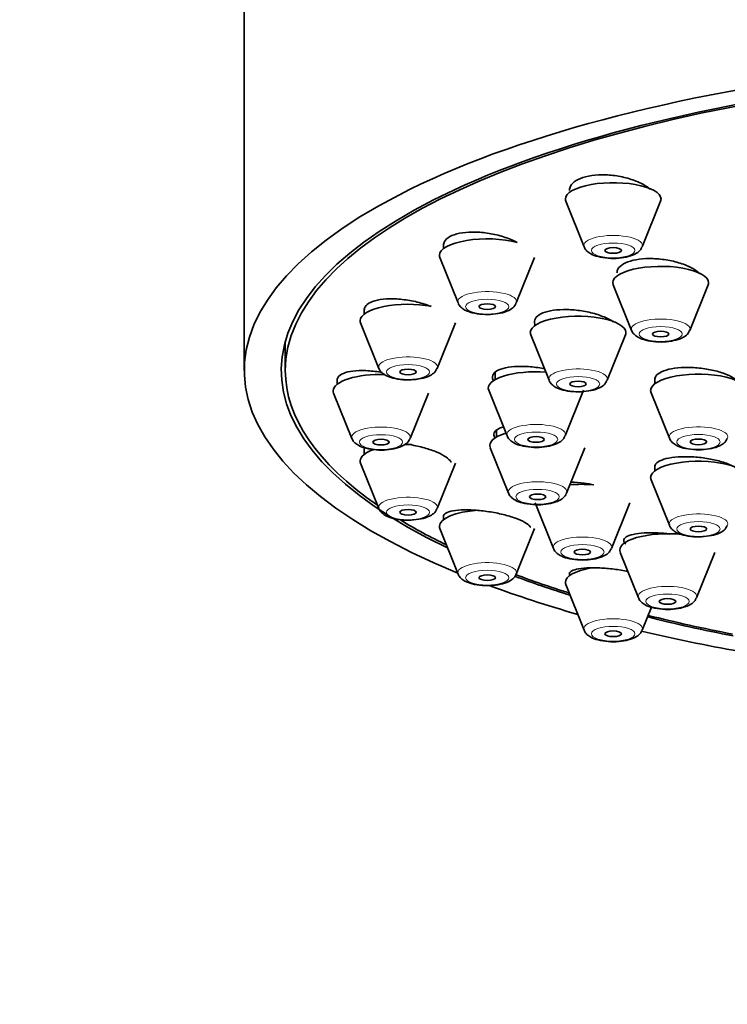
# Model space of a CAD drawing. Units: millimetres. Extents: x 0 to 2376, y 0 to 2756.
# Drawn here: x 1010 to 1036, y 2312 to 2348 of the extents above; entities that cross this region are included whole.
import ezdxf
from ezdxf import colors
from ezdxf.entities.mleader import LeaderData, LeaderLine
from ezdxf.math import Vec2, Vec3

# ---------------------------------------------------------------- set-up
doc = ezdxf.new("R2010")
doc.units = ezdxf.units.MM
doc.layers.add('DV1_Défaut', color=7, linetype='Continuous')
doc.layers.add('Défaut', color=7, linetype='Continuous')

# ---------------------------------------------------------------- blocks, each defined once
blk = doc.blocks.new('_DOT')
at = {"color": 0}
blk.add_line((0, 0), (-1, 0), dxfattribs=at)
at = {"color": 0, "const_width": 0.333}
blk.add_lwpolyline([(-0.1665, 0, 1), (0.1665, 0, 1)], format="xyb", close=True, dxfattribs=at)
blk = doc.blocks.new('SE')
at = {"layer": 'DV1_Défaut', "color": 7, "linetype": 'Continuous', "lineweight": 35}
for p, q in [((1018.67, 2351.619), (1018.67, 2334.704)), ((1030.431, 2340.894), (1031.101, 2339.229)), ((1033.227, 2339.229), (1033.898, 2340.894)), ((1025.956, 2339.353), (1025.956, 2339.164)), ((1025.822, 2338.84), (1026.493, 2337.175)), ((1028.618, 2337.175), (1029.289, 2338.84)), ((1032.169, 2337.836), (1032.839, 2336.171)), ((1034.965, 2336.171), (1035.636, 2337.836)), ((1023.058, 2336.977), (1023.058, 2336.772)), ((1022.925, 2336.448), (1023.595, 2334.783)), ((1025.721, 2334.783), (1026.392, 2336.448)), ((1020.17, 2335.773), (1020.17, 2334.704)), ((1029.148, 2336.01), (1029.818, 2334.345)), ((1031.944, 2334.345), (1032.615, 2336.01)), ((1022.07, 2334.408), (1022.07, 2334.205)), ((1027.845, 2334.635), (1027.845, 2334.368)), ((1033.684, 2334.433), (1033.684, 2334.214)), ((1027.612, 2333.978), (1028.282, 2332.313)), ((1030.408, 2332.313), (1031.079, 2333.978)), ((1021.937, 2333.88), (1022.607, 2332.216)), ((1024.733, 2332.216), (1025.404, 2333.88)), ((1033.55, 2333.89), (1034.221, 2332.225)), ((1027.899, 2332.52), (1027.899, 2332.27)), ((1023.058, 2331.841), (1023.058, 2331.637)), ((1027.665, 2331.88), (1028.336, 2330.215)), ((1030.462, 2330.215), (1031.133, 2331.88)), ((1022.925, 2331.313), (1023.595, 2329.648)), ((1025.721, 2329.648), (1026.392, 2331.313)), ((1033.684, 2331.238), (1033.684, 2331.028)), ((1033.55, 2330.703), (1034.221, 2329.039)), ((1029.305, 2329.858), (1029.975, 2328.193)), ((1032.101, 2328.193), (1032.772, 2329.858)), ((1025.956, 2329.414), (1025.956, 2329.245)), ((1025.822, 2328.921), (1026.493, 2327.256)), ((1028.618, 2327.256), (1029.289, 2328.921)), ((1032.418, 2328.05), (1033.089, 2326.386)), ((1035.215, 2326.386), (1035.886, 2328.05)), ((1030.564, 2327.31), (1030.564, 2327.191)), ((1030.431, 2326.867), (1031.101, 2325.202)), ((1033.227, 2325.202), (1033.565, 2326.041))]:
    blk.add_line(p, q, dxfattribs=at)
for centre, major_axis, start_param, end_param in [((1052.67, 2334.704), (34, 0), 0, 3.833045), ((1052.67, 2334.704), (32.65, 0), 0, 3.762175), ((1052.67, 2334.704), (-32.5, 0), 2.681767, 6.283185), ((1032.164, 2340.976), (-1.75, 0), 3.004676, 6.283185), ((1032.164, 2340.976), (-1.75, 0), 0, 0.136916), ((1027.556, 2338.921), (-1.75, 0), 4.040149, 6.283185), ((1027.556, 2338.921), (-1.75, 0), 0, 0.136916), ((1033.902, 2337.917), (1.75, 0), 0, 3.278509), ((1033.902, 2337.917), (1.75, 0), 6.146269, 6.283185), ((1024.658, 2336.529), (-1.75, 0), 4.206069, 6.283185), ((1024.658, 2336.529), (-1.75, 0), 0, 0.136916), ((1030.881, 2336.091), (1.75, 0), 0, 3.278509), ((1030.881, 2336.091), (1.75, 0), 6.146269, 6.283185), ((1052.67, 2334.704), (-32.5, 0), 0, 0.459825), ((1029.345, 2334.06), (1.75, 0), 1.368507, 3.278509), ((1023.67, 2333.962), (-1.75, 0), 4.628727, 6.283185), ((1035.284, 2333.972), (1.75, 0), 0, 3.278509), ((1023.67, 2333.962), (-1.75, 0), 0, 0.136916), ((1029.399, 2331.962), (1.75, 0), 2.306185, 3.278509), ((1024.658, 2331.395), (-1.75, 0), 5.503121, 6.283185), ((1024.658, 2331.395), (-1.75, 0), 4.641906, 4.782663), ((1024.658, 2331.395), (-1.75, 0), 0, 0.136916), ((1035.284, 2330.785), (1.75, 0), 0, 3.278509), ((1031.038, 2329.94), (1.75, 0), 1.349081, 1.833558), ((1027.556, 2329.003), (-1.75, 0), 4.908485, 6.283185), ((1052.67, 2334.704), (-32.5, 0), 0.515798, 0.611721), ((1027.556, 2329.003), (-1.75, 0), 0, 0.136916), ((1034.152, 2328.132), (1.75, 0), 1.268076, 3.278509), ((1032.164, 2326.949), (-1.75, 0), 5.190638, 6.283185), ((1052.67, 2334.704), (32.65, 0), 3.881173, 3.969567), ((1052.67, 2334.704), (-32.5, 0), 0.736592, 0.822376), ((1052.67, 2334.704), (34, 0), 3.886174, 4.016271), ((1032.164, 2326.949), (-1.75, 0), 0, 0.136916), ((1052.67, 2334.704), (32.65, 0), 4.081884, 4.196263), ((1052.67, 2334.704), (-32.5, 0), 0.937807, 1.051135), ((1052.67, 2334.704), (34, 0), 4.102558, 4.226298)]:
    blk.add_ellipse(centre, major_axis=major_axis, ratio=0.34202, start_param=start_param, end_param=end_param, dxfattribs=at)
at = {"layer": 'DV1_Défaut', "color": 7, "linetype": 'Continuous', "lineweight": 18}
for centre, major_axis, start_param, end_param in [((1032.164, 2339.279), (-1.073, 0), 3.004676, 6.283185), ((1032.164, 2339.279), (-1.073, 0), 0, 0.136916), ((1027.556, 2337.225), (-1.073, 0), 3.004676, 6.283185), ((1027.556, 2337.225), (-1.073, 0), 0, 0.136916), ((1033.902, 2336.221), (1.073, 0), 0, 3.278509), ((1033.902, 2336.221), (1.073, 0), 6.146269, 6.283185), ((1024.658, 2334.833), (-1.073, 0), 3.004676, 6.283185), ((1024.658, 2334.833), (-1.073, 0), 0, 0.136916), ((1030.881, 2334.395), (1.073, 0), 0, 3.278509), ((1030.881, 2334.395), (1.073, 0), 6.146269, 6.283185), ((1023.67, 2332.266), (-1.073, 0), 3.004676, 6.283185), ((1029.345, 2332.363), (1.073, 0), 0, 3.278509), ((1035.284, 2332.275), (-1.073, 0), 3.004676, 6.283185), ((1023.67, 2332.266), (-1.073, 0), 0, 0.136916), ((1029.345, 2332.363), (1.073, 0), 6.146269, 6.283185), ((1035.284, 2332.275), (-1.073, 0), 0, 0.136916), ((1029.399, 2330.265), (-1.073, 0), 3.004676, 6.283185), ((1024.658, 2329.699), (-1.073, 0), 3.004676, 6.283185), ((1029.399, 2330.265), (-1.073, 0), 0, 0.136916), ((1024.658, 2329.699), (-1.073, 0), 0, 0.136916), ((1035.284, 2329.089), (-1.073, 0), 3.004676, 6.283185), ((1035.284, 2329.089), (-1.073, 0), 0, 0.136916), ((1031.038, 2328.243), (1.073, 0), 0, 3.278509), ((1031.038, 2328.243), (1.073, 0), 6.146269, 6.283185), ((1027.556, 2327.306), (-1.073, 0), 3.004676, 6.283185), ((1027.556, 2327.306), (-1.073, 0), 0, 0.136916), ((1034.152, 2326.436), (1.073, 0), 0, 3.278509), ((1034.152, 2326.436), (1.073, 0), 6.146269, 6.283185), ((1032.164, 2325.252), (-1.073, 0), 3.004676, 6.283185), ((1032.164, 2325.252), (-1.073, 0), 0, 0.136916)]:
    blk.add_ellipse(centre, major_axis=major_axis, ratio=0.34202, start_param=start_param, end_param=end_param, dxfattribs=at)
for centre, major_axis in [((1032.164, 2339.096), (-0.792, 0)), ((1027.556, 2337.042), (-0.792, 0)), ((1033.902, 2336.038), (0.792, 0)), ((1024.658, 2334.65), (-0.792, 0)), ((1030.881, 2334.212), (-0.792, 0)), ((1023.67, 2332.083), (-0.792, 0)), ((1029.345, 2332.181), (0.792, 0)), ((1035.284, 2332.092), (-0.792, 0)), ((1029.399, 2330.082), (0.792, 0)), ((1024.658, 2329.516), (-0.792, 0)), ((1035.284, 2328.906), (-0.792, 0)), ((1031.038, 2328.061), (0.792, 0)), ((1027.556, 2327.123), (-0.792, 0)), ((1034.152, 2326.253), (0.792, 0)), ((1032.164, 2325.069), (-0.792, 0))]:
    blk.add_ellipse(centre, major_axis=major_axis, ratio=0.34202, dxfattribs=at)
at = {"layer": 'DV1_Défaut', "color": 7, "linetype": 'Continuous', "lineweight": 35}
for centre, major_axis in [((1032.164, 2339.096), (-0.3, 0)), ((1027.556, 2337.042), (-0.3, 0)), ((1033.902, 2336.038), (0.3, 0)), ((1024.658, 2334.65), (-0.3, 0)), ((1030.881, 2334.212), (0.3, 0)), ((1023.67, 2332.083), (-0.3, 0)), ((1029.345, 2332.181), (0.3, 0)), ((1035.284, 2332.092), (-0.3, 0)), ((1029.399, 2330.082), (0.3, 0)), ((1024.658, 2329.516), (-0.3, 0)), ((1035.284, 2328.906), (-0.3, 0)), ((1031.038, 2328.061), (0.3, 0)), ((1027.556, 2327.123), (-0.3, 0)), ((1034.152, 2326.253), (-0.3, 0)), ((1032.164, 2325.069), (-0.3, 0))]:
    blk.add_ellipse(centre, major_axis=major_axis, ratio=0.34202, dxfattribs=at)
for points, knots in [([(1033.521, 2341.336), (1033.427, 2341.415), (1033.308, 2341.491), (1033.172, 2341.558), (1033.031, 2341.627), (1032.868, 2341.689), (1032.696, 2341.737), (1032.524, 2341.785), (1032.339, 2341.821), (1032.157, 2341.842), (1031.976, 2341.863), (1031.793, 2341.87), (1031.622, 2341.862), (1031.454, 2341.854), (1031.294, 2341.831), (1031.155, 2341.795), (1031.017, 2341.76), (1030.897, 2341.712), (1030.804, 2341.653), (1030.711, 2341.595), (1030.643, 2341.526), (1030.604, 2341.452), (1030.577, 2341.402), (1030.564, 2341.348), (1030.564, 2341.293)], [0, 0, 0, 0, 0.1289, 0.1289, 0.1289, 0.262617, 0.262617, 0.262617, 0.395982, 0.395982, 0.395982, 0.527792, 0.527792, 0.527792, 0.657562, 0.657562, 0.657562, 0.785735, 0.785735, 0.785735, 0.913437, 0.913437, 0.913437, 1, 1, 1, 1]), ([(1028.65, 2339.39), (1028.622, 2339.405), (1028.594, 2339.42), (1028.565, 2339.434), (1028.424, 2339.503), (1028.262, 2339.565), (1028.091, 2339.615), (1027.92, 2339.666), (1027.735, 2339.706), (1027.553, 2339.732), (1027.371, 2339.758), (1027.187, 2339.771), (1027.015, 2339.77), (1026.845, 2339.769), (1026.684, 2339.753), (1026.543, 2339.725), (1026.405, 2339.697), (1026.285, 2339.655), (1026.191, 2339.604), (1026.099, 2339.553), (1026.031, 2339.491), (1025.993, 2339.423), (1025.968, 2339.379), (1025.956, 2339.331), (1025.956, 2339.282)], [0, 0, 0, 0, 0.030748, 0.030748, 0.030748, 0.178581, 0.178581, 0.178581, 0.327188, 0.327188, 0.327188, 0.475057, 0.475057, 0.475057, 0.62099, 0.62099, 0.62099, 0.76468, 0.76468, 0.76468, 0.906832, 0.906832, 0.906832, 1, 1, 1, 1]), ([(1031.108, 2339.227), (1031.11, 2339.217), (1031.122, 2339.159), (1031.212, 2339.062), (1031.366, 2338.95), (1031.62, 2338.858), (1031.968, 2338.808), (1032.255, 2338.797), (1032.367, 2338.815), (1032.368, 2338.816)], [0, 0, 0, 0, 0.020463, 0.142848, 0.291126, 0.509289, 0.759127, 0.997597, 1, 1, 1, 1]), ([(1032.368, 2338.816), (1032.5, 2338.831), (1032.736, 2338.862), (1032.995, 2338.967), (1033.162, 2339.094), (1033.199, 2339.186), (1033.213, 2339.22)], [0, 0, 0, 0, 0.3232, 0.670801, 0.896647, 1, 1, 1, 1]), ([(1035.331, 2338.253), (1035.31, 2338.273), (1035.287, 2338.293), (1035.262, 2338.312), (1035.168, 2338.387), (1035.046, 2338.459), (1034.906, 2338.521), (1034.765, 2338.584), (1034.603, 2338.64), (1034.432, 2338.683), (1034.262, 2338.727), (1034.078, 2338.76), (1033.896, 2338.779), (1033.716, 2338.798), (1033.533, 2338.804), (1033.362, 2338.797), (1033.194, 2338.789), (1033.033, 2338.768), (1032.893, 2338.735), (1032.755, 2338.703), (1032.634, 2338.657), (1032.54, 2338.603), (1032.447, 2338.549), (1032.379, 2338.485), (1032.34, 2338.416), (1032.315, 2338.371), (1032.302, 2338.323), (1032.302, 2338.273)], [0, 0, 0, 0, 0.0328428, 0.0328428, 0.0328428, 0.159827, 0.159827, 0.159827, 0.2876958, 0.2876958, 0.2876958, 0.4156896, 0.4156896, 0.4156896, 0.5429775, 0.5429775, 0.5429775, 0.6690428, 0.6690428, 0.6690428, 0.7939226, 0.7939226, 0.7939226, 0.9181764, 0.9181764, 0.9181764, 1, 1, 1, 1]), ([(1025.501, 2337.047), (1025.403, 2337.086), (1025.298, 2337.123), (1025.191, 2337.155), (1025.02, 2337.205), (1024.836, 2337.247), (1024.654, 2337.276), (1024.472, 2337.305), (1024.288, 2337.322), (1024.116, 2337.326), (1023.945, 2337.33), (1023.783, 2337.321), (1023.642, 2337.299), (1023.503, 2337.277), (1023.382, 2337.243), (1023.289, 2337.198), (1023.197, 2337.154), (1023.129, 2337.1), (1023.093, 2337.038), (1023.07, 2337), (1023.059, 2336.959), (1023.059, 2336.916)], [0, 0, 0, 0, 0.102088, 0.102088, 0.102088, 0.263962, 0.263962, 0.263962, 0.426297, 0.426297, 0.426297, 0.587451, 0.587451, 0.587451, 0.746304, 0.746304, 0.746304, 0.902798, 0.902798, 0.902798, 1, 1, 1, 1]), ([(1026.499, 2337.173), (1026.501, 2337.163), (1026.513, 2337.105), (1026.603, 2337.008), (1026.757, 2336.895), (1027.012, 2336.804), (1027.359, 2336.754), (1027.646, 2336.743), (1027.758, 2336.761), (1027.76, 2336.761)], [0, 0, 0, 0, 0.020463, 0.142848, 0.291126, 0.509289, 0.759127, 0.997597, 1, 1, 1, 1]), ([(1027.76, 2336.761), (1027.892, 2336.776), (1028.128, 2336.808), (1028.386, 2336.912), (1028.553, 2337.039), (1028.591, 2337.132), (1028.604, 2337.166)], [0, 0, 0, 0, 0.3232, 0.670801, 0.896647, 1, 1, 1, 1]), ([(1032.169, 2336.488), (1032.087, 2336.542), (1031.99, 2336.593), (1031.883, 2336.64), (1031.743, 2336.702), (1031.581, 2336.757), (1031.412, 2336.802), (1031.241, 2336.847), (1031.058, 2336.882), (1030.877, 2336.904), (1030.696, 2336.926), (1030.512, 2336.937), (1030.342, 2336.934), (1030.172, 2336.931), (1030.01, 2336.916), (1029.87, 2336.888), (1029.731, 2336.861), (1029.61, 2336.822), (1029.516, 2336.773), (1029.424, 2336.725), (1029.356, 2336.667), (1029.318, 2336.604), (1029.28, 2336.54), (1029.272, 2336.47), (1029.293, 2336.399), (1029.298, 2336.38), (1029.306, 2336.362), (1029.315, 2336.343)], [0, 0, 0, 0, 0.09561, 0.09561, 0.09561, 0.2211852, 0.2211852, 0.2211852, 0.3474863, 0.3474863, 0.3474863, 0.4737135, 0.4737135, 0.4737135, 0.5990867, 0.5990867, 0.5990867, 0.7232098, 0.7232098, 0.7232098, 0.8462511, 0.8462511, 0.8462511, 0.9688505, 0.9688505, 0.9688505, 1, 1, 1, 1]), ([(1032.846, 2336.169), (1032.848, 2336.159), (1032.86, 2336.101), (1032.95, 2336.004), (1033.104, 2335.892), (1033.358, 2335.8), (1033.706, 2335.75), (1033.993, 2335.739), (1034.105, 2335.757), (1034.107, 2335.757)], [0, 0, 0, 0, 0.020463, 0.142848, 0.291126, 0.509289, 0.759127, 0.997597, 1, 1, 1, 1]), ([(1034.107, 2335.757), (1034.239, 2335.772), (1034.474, 2335.804), (1034.733, 2335.908), (1034.9, 2336.035), (1034.938, 2336.128), (1034.951, 2336.162)], [0, 0, 0, 0, 0.3232, 0.670801, 0.896647, 1, 1, 1, 1]), ([(1023.697, 2334.635), (1023.683, 2334.637), (1023.669, 2334.64), (1023.655, 2334.642), (1023.473, 2334.671), (1023.289, 2334.691), (1023.119, 2334.698), (1022.948, 2334.705), (1022.785, 2334.7), (1022.645, 2334.683), (1022.506, 2334.667), (1022.385, 2334.638), (1022.293, 2334.6), (1022.201, 2334.562), (1022.135, 2334.514), (1022.101, 2334.46), (1022.08, 2334.428), (1022.07, 2334.394), (1022.07, 2334.359)], [0, 0, 0, 0, 0.016889, 0.016889, 0.016889, 0.233954, 0.233954, 0.233954, 0.451066, 0.451066, 0.451066, 0.666108, 0.666108, 0.666108, 0.877902, 0.877902, 0.877902, 1, 1, 1, 1]), ([(1023.602, 2334.781), (1023.604, 2334.771), (1023.616, 2334.713), (1023.706, 2334.616), (1023.86, 2334.503), (1024.114, 2334.412), (1024.462, 2334.362), (1024.749, 2334.351), (1024.861, 2334.369), (1024.863, 2334.369)], [0, 0, 0, 0, 0.020463, 0.142848, 0.291126, 0.509289, 0.759127, 0.997597, 1, 1, 1, 1]), ([(1024.863, 2334.369), (1024.995, 2334.384), (1025.23, 2334.416), (1025.489, 2334.52), (1025.656, 2334.647), (1025.694, 2334.74), (1025.707, 2334.773)], [0, 0, 0, 0, 0.3232, 0.670801, 0.896647, 1, 1, 1, 1]), ([(1029.651, 2334.767), (1029.637, 2334.769), (1029.624, 2334.772), (1029.61, 2334.775), (1029.432, 2334.809), (1029.246, 2334.834), (1029.068, 2334.846), (1028.89, 2334.859), (1028.714, 2334.859), (1028.557, 2334.848), (1028.4, 2334.837), (1028.256, 2334.814), (1028.137, 2334.781), (1028.019, 2334.748), (1027.923, 2334.705), (1027.857, 2334.654), (1027.792, 2334.603), (1027.754, 2334.544), (1027.747, 2334.481), (1027.741, 2334.429), (1027.756, 2334.373), (1027.79, 2334.317)], [0, 0, 0, 0, 0.013046, 0.013046, 0.013046, 0.18412, 0.18412, 0.18412, 0.355401, 0.355401, 0.355401, 0.525771, 0.525771, 0.525771, 0.694517, 0.694517, 0.694517, 0.861663, 0.861663, 0.861663, 1, 1, 1, 1]), ([(1036.76, 2334.288), (1036.73, 2334.318), (1036.694, 2334.348), (1036.654, 2334.376), (1036.562, 2334.442), (1036.442, 2334.505), (1036.305, 2334.56), (1036.167, 2334.616), (1036.008, 2334.666), (1035.84, 2334.705), (1035.671, 2334.745), (1035.489, 2334.776), (1035.309, 2334.794), (1035.129, 2334.813), (1034.946, 2334.821), (1034.775, 2334.817), (1034.604, 2334.813), (1034.441, 2334.796), (1034.299, 2334.77), (1034.158, 2334.743), (1034.033, 2334.705), (1033.936, 2334.659), (1033.84, 2334.613), (1033.768, 2334.558), (1033.727, 2334.498), (1033.698, 2334.456), (1033.684, 2334.411), (1033.684, 2334.365)], [0, 0, 0, 0, 0.0535167, 0.0535167, 0.0535167, 0.1759389, 0.1759389, 0.1759389, 0.299076, 0.299076, 0.299076, 0.4227737, 0.4227737, 0.4227737, 0.5466287, 0.5466287, 0.5466287, 0.6701629, 0.6701629, 0.6701629, 0.7930386, 0.7930386, 0.7930386, 0.9152125, 0.9152125, 0.9152125, 1, 1, 1, 1]), ([(1029.825, 2334.343), (1029.827, 2334.333), (1029.839, 2334.275), (1029.929, 2334.178), (1030.083, 2334.065), (1030.337, 2333.974), (1030.685, 2333.924), (1030.972, 2333.913), (1031.084, 2333.931), (1031.086, 2333.931)], [0, 0, 0, 0, 0.020463, 0.142848, 0.291126, 0.509289, 0.759127, 0.997597, 1, 1, 1, 1]), ([(1031.086, 2333.931), (1031.218, 2333.946), (1031.453, 2333.978), (1031.712, 2334.082), (1031.879, 2334.209), (1031.917, 2334.302), (1031.93, 2334.336)], [0, 0, 0, 0, 0.3232, 0.670801, 0.896647, 1, 1, 1, 1]), ([(1028.147, 2332.635), (1028.047, 2332.608), (1027.965, 2332.572), (1027.907, 2332.532), (1027.843, 2332.487), (1027.806, 2332.433), (1027.8, 2332.376), (1027.795, 2332.327), (1027.812, 2332.275), (1027.85, 2332.222)], [0, 0, 0, 0, 0.326539, 0.326539, 0.326539, 0.691108, 0.691108, 0.691108, 1, 1, 1, 1]), ([(1022.614, 2332.214), (1022.616, 2332.204), (1022.628, 2332.145), (1022.718, 2332.049), (1022.872, 2331.936), (1023.126, 2331.844), (1023.474, 2331.794), (1023.761, 2331.784), (1023.873, 2331.802), (1023.875, 2331.802)], [0, 0, 0, 0, 0.020463, 0.142848, 0.291126, 0.509289, 0.759127, 0.997597, 1, 1, 1, 1]), ([(1023.875, 2331.802), (1024.006, 2331.817), (1024.242, 2331.849), (1024.501, 2331.953), (1024.668, 2332.08), (1024.705, 2332.173), (1024.719, 2332.206)], [0, 0, 0, 0, 0.3232, 0.670801, 0.896647, 1, 1, 1, 1]), ([(1028.289, 2332.311), (1028.291, 2332.302), (1028.303, 2332.243), (1028.393, 2332.147), (1028.547, 2332.034), (1028.801, 2331.942), (1029.149, 2331.892), (1029.436, 2331.882), (1029.548, 2331.9), (1029.55, 2331.9)], [0, 0, 0, 0, 0.020463, 0.142848, 0.291126, 0.509289, 0.759127, 0.997597, 1, 1, 1, 1]), ([(1029.55, 2331.9), (1029.682, 2331.915), (1029.917, 2331.947), (1030.176, 2332.051), (1030.343, 2332.178), (1030.381, 2332.27), (1030.394, 2332.304)], [0, 0, 0, 0, 0.3232, 0.670801, 0.896647, 1, 1, 1, 1]), ([(1034.227, 2332.223), (1034.229, 2332.214), (1034.241, 2332.155), (1034.332, 2332.059), (1034.485, 2331.946), (1034.74, 2331.854), (1035.087, 2331.804), (1035.374, 2331.793), (1035.487, 2331.812), (1035.488, 2331.812)], [0, 0, 0, 0, 0.020463, 0.142848, 0.291126, 0.509289, 0.759127, 0.997597, 1, 1, 1, 1]), ([(1035.488, 2331.812), (1035.62, 2331.827), (1035.856, 2331.858), (1036.114, 2331.963), (1036.281, 2332.09), (1036.319, 2332.182), (1036.332, 2332.216)], [0, 0, 0, 0, 0.3232, 0.670801, 0.896647, 1, 1, 1, 1]), ([(1026.236, 2331.351), (1026.234, 2331.355), (1026.232, 2331.359), (1026.23, 2331.363), (1026.196, 2331.42), (1026.133, 2331.481), (1026.044, 2331.541), (1025.956, 2331.601), (1025.841, 2331.661), (1025.709, 2331.717), (1025.575, 2331.773), (1025.421, 2331.826), (1025.257, 2331.872), (1025.092, 2331.919), (1024.913, 2331.959), (1024.736, 2331.99), (1024.677, 2332), (1024.618, 2332.01), (1024.559, 2332.018)], [0, 0, 0, 0, 0.015843, 0.015843, 0.015843, 0.241703, 0.241703, 0.241703, 0.466951, 0.466951, 0.466951, 0.693825, 0.693825, 0.693825, 0.923866, 0.923866, 0.923866, 1, 1, 1, 1]), ([(1036.677, 2331.131), (1036.67, 2331.136), (1036.662, 2331.141), (1036.655, 2331.145), (1036.563, 2331.202), (1036.444, 2331.258), (1036.307, 2331.307), (1036.17, 2331.357), (1036.012, 2331.402), (1035.845, 2331.438), (1035.678, 2331.474), (1035.497, 2331.503), (1035.319, 2331.522), (1035.139, 2331.541), (1034.957, 2331.55), (1034.786, 2331.55), (1034.615, 2331.549), (1034.451, 2331.538), (1034.308, 2331.517), (1034.166, 2331.497), (1034.04, 2331.466), (1033.941, 2331.428), (1033.844, 2331.39), (1033.77, 2331.344), (1033.728, 2331.293), (1033.699, 2331.257), (1033.684, 2331.219), (1033.684, 2331.179)], [0, 0, 0, 0, 0.010566, 0.010566, 0.010566, 0.137731, 0.137731, 0.137731, 0.26527, 0.26527, 0.26527, 0.393504, 0.393504, 0.393504, 0.522452, 0.522452, 0.522452, 0.651827, 0.651827, 0.651827, 0.781144, 0.781144, 0.781144, 0.909943, 0.909943, 0.909943, 1, 1, 1, 1]), ([(1031.457, 2330.52), (1031.341, 2330.543), (1031.22, 2330.563), (1031.101, 2330.58), (1030.941, 2330.601), (1030.778, 2330.616), (1030.623, 2330.623)], [0, 0, 0, 0, 0.427379, 0.427379, 0.427379, 1, 1, 1, 1]), ([(1028.342, 2330.213), (1028.344, 2330.204), (1028.357, 2330.145), (1028.447, 2330.049), (1028.601, 2329.936), (1028.855, 2329.844), (1029.203, 2329.794), (1029.49, 2329.783), (1029.602, 2329.802), (1029.603, 2329.802)], [0, 0, 0, 0, 0.020463, 0.142848, 0.291126, 0.509289, 0.759127, 0.997597, 1, 1, 1, 1]), ([(1029.603, 2329.802), (1029.735, 2329.817), (1029.971, 2329.848), (1030.23, 2329.953), (1030.397, 2330.08), (1030.434, 2330.172), (1030.448, 2330.206)], [0, 0, 0, 0, 0.3232, 0.670801, 0.896647, 1, 1, 1, 1]), ([(1023.602, 2329.646), (1023.604, 2329.637), (1023.616, 2329.578), (1023.706, 2329.482), (1023.86, 2329.369), (1024.114, 2329.277), (1024.462, 2329.227), (1024.749, 2329.217), (1024.861, 2329.235), (1024.863, 2329.235)], [0, 0, 0, 0, 0.020463, 0.142848, 0.291126, 0.509289, 0.759127, 0.997597, 1, 1, 1, 1]), ([(1024.863, 2329.235), (1024.995, 2329.25), (1025.23, 2329.282), (1025.489, 2329.386), (1025.656, 2329.513), (1025.694, 2329.605), (1025.707, 2329.639)], [0, 0, 0, 0, 0.3232, 0.670801, 0.896647, 1, 1, 1, 1]), ([(1029.138, 2328.965), (1029.134, 2328.973), (1029.129, 2328.981), (1029.123, 2328.989), (1029.088, 2329.04), (1029.022, 2329.093), (1028.931, 2329.146), (1028.84, 2329.198), (1028.723, 2329.251), (1028.588, 2329.3), (1028.454, 2329.349), (1028.298, 2329.395), (1028.134, 2329.435), (1027.969, 2329.476), (1027.791, 2329.511), (1027.615, 2329.538), (1027.436, 2329.565), (1027.254, 2329.585), (1027.084, 2329.596), (1026.911, 2329.607), (1026.746, 2329.61), (1026.601, 2329.603), (1026.455, 2329.596), (1026.326, 2329.579), (1026.225, 2329.555), (1026.124, 2329.53), (1026.048, 2329.497), (1026.003, 2329.457), (1025.972, 2329.429), (1025.956, 2329.397), (1025.956, 2329.363)], [0, 0, 0, 0, 0.018289, 0.018289, 0.018289, 0.129502, 0.129502, 0.129502, 0.239638, 0.239638, 0.239638, 0.349762, 0.349762, 0.349762, 0.460919, 0.460919, 0.460919, 0.573719, 0.573719, 0.573719, 0.688088, 0.688088, 0.688088, 0.803265, 0.803265, 0.803265, 0.918096, 0.918096, 0.918096, 1, 1, 1, 1]), ([(1034.227, 2329.037), (1034.229, 2329.027), (1034.241, 2328.968), (1034.332, 2328.872), (1034.485, 2328.759), (1034.74, 2328.667), (1035.087, 2328.617), (1035.374, 2328.607), (1035.487, 2328.625), (1035.488, 2328.625)], [0, 0, 0, 0, 0.020463, 0.142848, 0.291126, 0.509289, 0.759127, 0.997597, 1, 1, 1, 1]), ([(1035.488, 2328.625), (1035.62, 2328.64), (1035.856, 2328.672), (1036.114, 2328.776), (1036.281, 2328.903), (1036.319, 2328.996), (1036.332, 2329.029)], [0, 0, 0, 0, 0.3232, 0.670801, 0.896647, 1, 1, 1, 1]), ([(1034.25, 2328.72), (1034.234, 2328.722), (1034.217, 2328.724), (1034.2, 2328.726), (1034.022, 2328.746), (1033.841, 2328.759), (1033.671, 2328.763), (1033.499, 2328.767), (1033.335, 2328.763), (1033.192, 2328.75), (1033.047, 2328.737), (1032.92, 2328.716), (1032.82, 2328.687), (1032.719, 2328.659), (1032.644, 2328.622), (1032.6, 2328.582), (1032.556, 2328.541), (1032.542, 2328.494), (1032.559, 2328.446), (1032.57, 2328.414), (1032.595, 2328.381), (1032.633, 2328.347)], [0, 0, 0, 0, 0.016121, 0.016121, 0.016121, 0.188207, 0.188207, 0.188207, 0.361989, 0.361989, 0.361989, 0.53695, 0.53695, 0.53695, 0.712037, 0.712037, 0.712037, 0.886122, 0.886122, 0.886122, 1, 1, 1, 1]), ([(1029.982, 2328.191), (1029.984, 2328.182), (1029.996, 2328.123), (1030.086, 2328.027), (1030.24, 2327.914), (1030.494, 2327.822), (1030.842, 2327.772), (1031.129, 2327.762), (1031.241, 2327.78), (1031.243, 2327.78)], [0, 0, 0, 0, 0.020463, 0.142848, 0.291126, 0.509289, 0.759127, 0.997597, 1, 1, 1, 1]), ([(1031.243, 2327.78), (1031.375, 2327.795), (1031.61, 2327.826), (1031.869, 2327.931), (1032.036, 2328.058), (1032.074, 2328.15), (1032.087, 2328.184)], [0, 0, 0, 0, 0.3232, 0.670801, 0.896647, 1, 1, 1, 1]), ([(1032.7, 2327.354), (1032.539, 2327.385), (1032.367, 2327.413), (1032.197, 2327.433), (1032.02, 2327.455), (1031.84, 2327.47), (1031.672, 2327.478), (1031.501, 2327.486), (1031.338, 2327.486), (1031.195, 2327.478), (1031.051, 2327.471), (1030.924, 2327.455), (1030.825, 2327.433), (1030.726, 2327.41), (1030.651, 2327.38), (1030.609, 2327.346), (1030.579, 2327.322), (1030.564, 2327.295), (1030.564, 2327.267)], [0, 0, 0, 0, 0.166635, 0.166635, 0.166635, 0.340795, 0.340795, 0.340795, 0.517602, 0.517602, 0.517602, 0.69664, 0.69664, 0.69664, 0.876493, 0.876493, 0.876493, 1, 1, 1, 1]), ([(1026.499, 2327.254), (1026.501, 2327.245), (1026.513, 2327.186), (1026.603, 2327.09), (1026.757, 2326.977), (1027.012, 2326.885), (1027.359, 2326.835), (1027.646, 2326.824), (1027.758, 2326.843), (1027.76, 2326.843)], [0, 0, 0, 0, 0.020463, 0.142848, 0.291126, 0.509289, 0.759127, 0.997597, 1, 1, 1, 1]), ([(1027.76, 2326.843), (1027.892, 2326.858), (1028.128, 2326.889), (1028.386, 2326.994), (1028.553, 2327.121), (1028.591, 2327.213), (1028.604, 2327.247)], [0, 0, 0, 0, 0.3232, 0.670801, 0.896647, 1, 1, 1, 1]), ([(1033.095, 2326.384), (1033.097, 2326.374), (1033.11, 2326.315), (1033.2, 2326.219), (1033.354, 2326.106), (1033.608, 2326.014), (1033.956, 2325.964), (1034.243, 2325.954), (1034.355, 2325.972), (1034.356, 2325.972)], [0, 0, 0, 0, 0.020463, 0.142848, 0.291126, 0.509289, 0.759127, 0.997597, 1, 1, 1, 1]), ([(1034.356, 2325.972), (1034.488, 2325.987), (1034.724, 2326.019), (1034.983, 2326.123), (1035.15, 2326.25), (1035.187, 2326.342), (1035.201, 2326.376)], [0, 0, 0, 0, 0.3232, 0.670801, 0.896647, 1, 1, 1, 1]), ([(1031.108, 2325.2), (1031.11, 2325.19), (1031.122, 2325.132), (1031.212, 2325.035), (1031.366, 2324.923), (1031.62, 2324.831), (1031.968, 2324.781), (1032.255, 2324.77), (1032.367, 2324.788), (1032.368, 2324.789)], [0, 0, 0, 0, 0.020463, 0.142848, 0.291126, 0.509289, 0.759127, 0.997597, 1, 1, 1, 1]), ([(1032.368, 2324.789), (1032.5, 2324.804), (1032.736, 2324.835), (1032.995, 2324.94), (1033.162, 2325.067), (1033.199, 2325.159), (1033.213, 2325.193)], [0, 0, 0, 0, 0.3232, 0.670801, 0.896647, 1, 1, 1, 1])]:
    blk.add_open_spline(points, degree=3, knots=knots, dxfattribs=at)

msp = doc.modelspace()

# ---------------------------------------------------------------- block references
at = {"layer": 'Défaut'}
msp.add_blockref('SE', (0, 0), dxfattribs=at)

# ---------------------------------------------------------------- leaders
at = {"layer": 'Défaut', "color": 7, "linetype": 'Continuous', "lineweight": 18}
ml = msp.add_multileader_mtext('Standard', dxfattribs=at)
ml.set_content('{\\pxsm0.9;\\fSolid Edge ISO|b1||i0||c0|p34;\\W1.;07/04/2021\\P}', color=256)
ml.set_leader_properties()
ml.set_arrow_properties(name='DOT')
ml.build(insert=Vec2(0, 0))
ml.multileader.update_dxf_attribs({"leader_type": 0, "dogleg_length": 0, "arrow_head_size": 12})
ctx = ml.context
ctx.base_point, ctx.char_height, ctx.arrow_head_size, ctx.landing_gap_size = Vec3(2288.155, 2715.65), 12, 12, 4.2
notes = []
notes.append((ctx, [(0, (0, 0, 0), (0, 0), (1, 0), 1, [])]))
ctx.mtext.insert = Vec3(2290.155, 2721.77)
for ctx, leaders in notes:
    for number, flags, end, landing, length, lines in leaders:
        leader = LeaderData()
        leader.index, (leader.has_last_leader_line, leader.has_dogleg_vector, leader.attachment_direction) = number, flags
        leader.last_leader_point, leader.dogleg_vector, leader.dogleg_length = Vec3(end), Vec3(landing), length
        for number, points, colour, breaks in lines:
            line = LeaderLine()
            line.index, line.vertices, line.color, line.breaks = number, Vec3.list(points), colors.encode_raw_color(colour), breaks
            leader.lines.append(line)
        ctx.leaders.append(leader)

doc.saveas('drawing.dxf')
